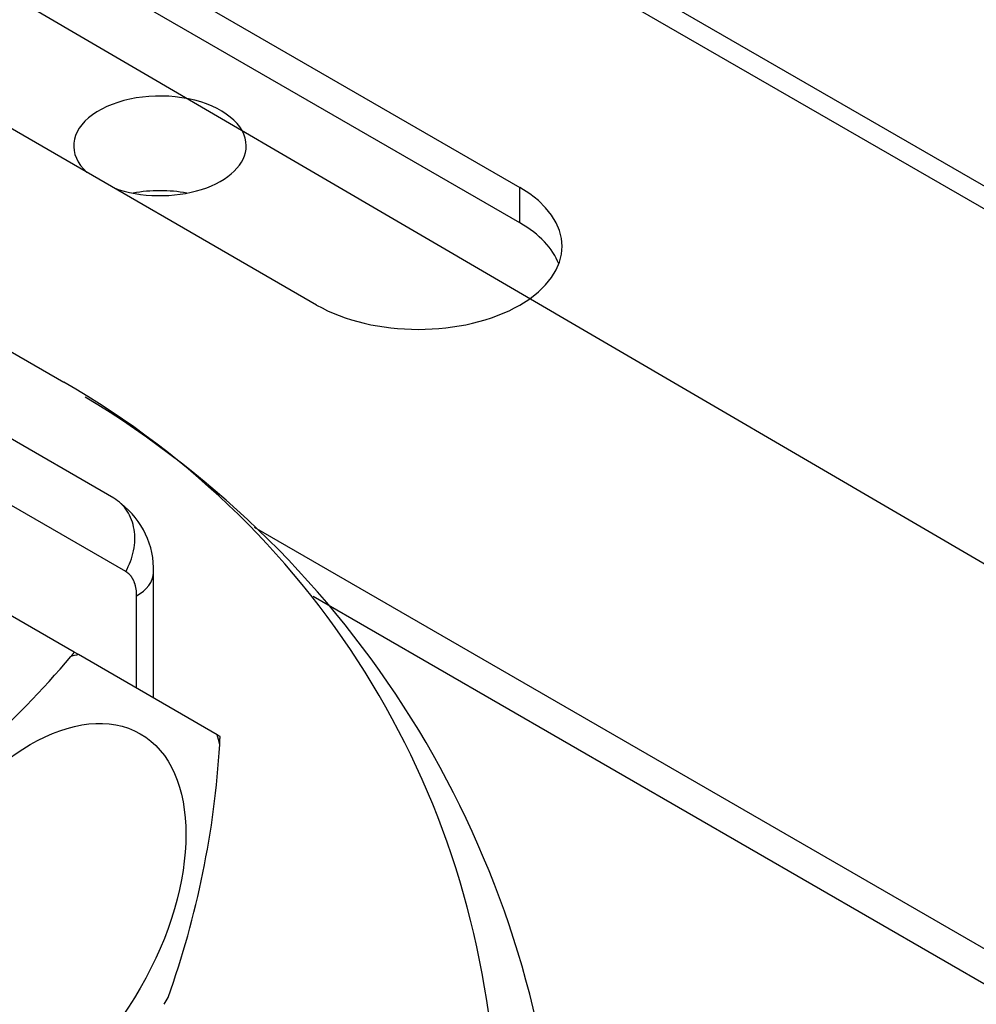
# Model space of a CAD drawing. Units: inches. Extents: x 0 to 34.3, y -17.5 to 21.5.
# Drawn here: x 30.9 to 30.9, y 15.7 to 15.8 of the extents above; entities that cross this region are included whole.
import ezdxf

# ---------------------------------------------------------------- set-up
doc = ezdxf.new("R2010")
doc.units = ezdxf.units.IN
doc.header["$MEASUREMENT"] = 0
for name, color, linetype in [('0712388', 7, 'Continuous'), ('1H28903001', 7, 'Continuous'), ('1H54058001_01', 7, 'Continuous'), ('3079895', 7, 'Continuous'), ('Default', 7, 'Continuous'), ('DV5_Default', 7, 'Continuous')]:
    doc.layers.add(name, color=color, linetype=linetype)

# ---------------------------------------------------------------- blocks, each defined once
blk = doc.blocks.new('SE4')
at = {"layer": '0712388', "color": 7, "linetype": 'Continuous'}
for p, q in [((31.12441924131965, 15.65591572549467), (30.65622782062967, 15.92622616826227)), ((30.65673882856449, 15.9242164948736), (31.12351773139585, 15.6547215696719)), ((30.85369099043511, 15.79171648363153), (30.89128233152211, 15.77001311273576)), ((30.89128233152211, 15.76732638894702), (30.85369099043511, 15.78902975984279)), ((30.87581437068365, 15.76108268138186), (30.83822302959666, 15.78278605227763)), ((30.89128233152211, 15.76732638894702), (30.89128233152211, 15.77001311273576)), ((31.11346029916866, 15.60423079162067), (30.87108947118386, 15.74416365440138)), ((31.11113352811466, 15.6028874297263), (30.87554874833312, 15.73890236575013))]:
    blk.add_line(p, q, dxfattribs=at)
for centre, major_axis, ratio, start_param, end_param in [((30.88354835110288, 15.76554789705881), (-0.01093749999999933, 2.18120988244131e-16), 0.5773502691895338, 0.7853981633977813, 3.926990816987115), ((30.88354835110288, 15.76286117327007), (-0.01093749999999942, 1.715088318522345e-16), 0.5773502691895339, 3.355964150447592, 3.92699081698712)]:
    blk.add_ellipse(centre, major_axis=major_axis, ratio=ratio, start_param=start_param, end_param=end_param, dxfattribs=at)
at = {"layer": '1H28903001', "color": 7, "linetype": 'Continuous'}
for points, knots in [([(31.45658515715765, 15.70953845453784), (31.4578201022848, 15.70997917520737), (31.46944758139179, 15.7142388301882), (31.49062775154556, 15.72397750689825), (31.51827041753908, 15.74189938510851), (31.54334903678456, 15.76380372720924), (31.5656978890174, 15.7895360624351), (31.58516824706311, 15.81892406261117), (31.60162597654733, 15.85177383148477), (31.61495187963792, 15.88786228876361), (31.62504677429541, 15.92693619099246), (31.63183578799775, 15.96871566798522), (31.63527031305816, 16.01289953450803), (31.63532801708859, 16.05916967251565), (31.63201208572335, 16.1071950398664), (31.62535011797399, 16.15663447900874), (31.61539300137295, 16.20713925127986), (31.60221415967094, 16.25835439860969), (31.58590897436916, 16.3099205164429), (31.56659413432123, 16.36147597250784), (31.54440687594678, 16.41265924803956), (31.51950408364512, 16.46311135848412), (31.49206123897136, 16.51247830952714), (31.46227129511746, 16.56041342547613), (31.43034332081966, 16.60657984397026), (31.39650098410564, 16.65065293880334), (31.36098084839126, 16.69232266896097), (31.32403070127643, 16.73129561217362), (31.28590782864596, 16.7672968569591), (31.24687720883274, 16.80007177233297), (31.20720971462249, 16.82938757497979), (31.16718038800746, 16.85503468475791), (31.12706687458382, 16.87682788571107), (31.08714866605264, 16.89460711885017), (31.04770624466341, 16.90823881711687), (31.00902023025105, 16.91761772914155), (30.97137015709228, 16.92266929693058), (30.93503292053556, 16.92335256576269), (30.90027969131798, 16.91966337514421), (30.86737034474326, 16.91163629989354), (30.83654652639152, 16.89934315160412), (30.80955200753695, 16.88376754556159), (30.79347558485984, 16.87140362950742), (30.78645227839533, 16.86530488372169)], [0.2332292629265006, 0.2332292629265006, 0.2332292629265006, 0.2332292629265006, 0.2348035010515508, 0.2481097902148408, 0.2614005326651847, 0.2746882527566538, 0.2879847873260817, 0.3013017563913419, 0.3146441792454244, 0.3280107522676461, 0.3413963511905471, 0.3547947643207549, 0.3682004746271985, 0.3816093649135801, 0.3950183440583971, 0.4084258921508463, 0.4218314337184054, 0.4352348379911079, 0.4486362433574344, 0.4620359434943204, 0.4754343175294907, 0.4888317894688161, 0.5022288060975892, 0.515625825919691, 0.5290232109692319, 0.5424213788656648, 0.5558207999463398, 0.5692219387163071, 0.5826252390747836, 0.5960310956668832, 0.6094398023320241, 0.6228514646510601, 0.6362658591905992, 0.6496822199148395, 0.6630983897169789, 0.6765108806610667, 0.6899148315299581, 0.7033039401850348, 0.716671487356457, 0.730012568442693, 0.7433270996214778, 0.7566219522253177, 0.7677755594606609, 0.7677755594606609, 0.7677755594606609, 0.7677755594606609]), ([(31.5130196716461, 15.74790959816327), (31.51687724267794, 15.75135964994481), (31.52866397389802, 15.76262057735393), (31.54682717054511, 15.78386439393602), (31.56601322784543, 15.81332572018917), (31.58218222766693, 15.84623636539846), (31.59521717997282, 15.88236823470598), (31.6050221575248, 15.92146545867022), (31.61152530631031, 15.96324758561164), (31.61468018398909, 16.00741383543848), (31.6144657898946, 16.05364663335218), (31.61088608995644, 16.10161502232304), (31.60396927281981, 16.150977219305), (31.59376694743237, 16.20138313364853), (31.58035355911252, 16.25247603279713), (31.5638258276826, 16.30389465701464), (31.54430208059145, 16.35527558161152), (31.52192145662158, 16.4062556634617), (31.49684296364212, 16.45647453664363), (31.46924438625518, 16.50557712179444), (31.43932110478863, 16.55321602438247), (31.4072846978886, 16.59905405732426), (31.37336141750196, 16.64276665106816), (31.33779049030604, 16.68404420222186), (31.30082243623132, 16.72259414598577), (31.26271729851773, 16.75814292310675), (31.22374280710002, 16.79043780510202), (31.18417253113094, 16.81924853197656), (31.14428406957807, 16.84436875313398), (31.10435734368889, 16.86561728119647), (31.0646734898321, 16.88283902104967), (31.02551352680826, 16.89590629861152), (30.98715715570753, 16.9047203697034), (30.94988120425324, 16.90921326729989), (30.91395796237306, 16.90934991099342), (30.88509386135711, 16.90579961547768), (30.86838636255122, 16.90198242135418), (30.86273941933157, 16.90047571832813)], [0.2691456158612416, 0.2691456158612416, 0.2691456158612416, 0.2691456158612416, 0.2754052351584972, 0.2887663886036535, 0.3021416082981159, 0.3155339389584075, 0.3289422010330185, 0.3423628004402433, 0.3557915681790457, 0.3692248905614539, 0.3826601166019841, 0.3960952454185976, 0.4095293717549784, 0.4229621494559638, 0.4363935138797568, 0.4498235697117159, 0.4632525187526447, 0.4766806159172338, 0.4901081438442201, 0.5035353991870398, 0.5169626858301971, 0.5303902336807911, 0.543818329083549, 0.5572472830518176, 0.570677402080953, 0.584108977688682, 0.5975422662641776, 0.6109774530086437, 0.624414591036991, 0.6378535037849148, 0.6512936376889059, 0.6647334262996198, 0.6781704904956943, 0.6916014837218031, 0.7050221224968691, 0.7184279414356037, 0.7254370955878934, 0.7254370955878934, 0.7254370955878934, 0.7254370955878934]), ([(31.49619053025386, 15.73819328885024), (31.5000481012857, 15.74164334063177), (31.51183483250577, 15.75290426804089), (31.52999802915287, 15.77414808462298), (31.54918408645318, 15.80360941087614), (31.56535308627468, 15.83652005608542), (31.57838803858057, 15.87265192539295), (31.58819301613256, 15.91174914935718), (31.59469616491806, 15.9535312762986), (31.59785104259686, 15.99769752612545), (31.59763664850236, 16.04393032403914), (31.59405694856421, 16.09189871301), (31.58714013142756, 16.14126090999196), (31.57693780604013, 16.19166682433549), (31.56352441772028, 16.24275972348409), (31.54699668629036, 16.2941783477016), (31.52747293919921, 16.34555927229847), (31.50509231522935, 16.39653935414866), (31.48001382224988, 16.44675822733059), (31.45241524486294, 16.4958608124814), (31.42249196339639, 16.54349971506943), (31.39045555649637, 16.58933774801122), (31.35653227610971, 16.63305034175512), (31.32096134891381, 16.67432789290882), (31.28399329483908, 16.71287783667273), (31.24588815712548, 16.74842661379371), (31.20691366570779, 16.78072149578898), (31.16734338973869, 16.80953222266351), (31.12745492818583, 16.83465244382094), (31.08752820229665, 16.85590097188343), (31.04784434843986, 16.87312271173663), (31.00868438541603, 16.88618998929849), (30.97032801431529, 16.89500406039037), (30.93305206286101, 16.89949695798684), (30.89712882098082, 16.89963360168039), (30.86877735141085, 16.89614636002947), (30.85254142395579, 16.89248938320869), (30.84736465721187, 16.89114261256391)], [0.2691456158612415, 0.2691456158612415, 0.2691456158612415, 0.2691456158612415, 0.275405235158497, 0.2887663886036533, 0.3021416082981157, 0.3155339389584074, 0.3289422010330182, 0.3423628004402431, 0.3557915681790456, 0.3692248905614537, 0.3826601166019839, 0.3960952454185974, 0.4095293717549782, 0.4229621494559637, 0.4363935138797567, 0.4498235697117158, 0.4632525187526446, 0.4766806159172336, 0.4901081438442199, 0.5035353991870396, 0.5169626858301969, 0.5303902336807909, 0.5438183290835489, 0.5572472830518174, 0.5706774020809527, 0.5841089776886818, 0.5975422662641775, 0.6109774530086436, 0.6244145910369909, 0.6378535037849145, 0.6512936376889057, 0.6647334262996197, 0.6781704904956942, 0.6916014837218029, 0.7050221224968689, 0.7184279414356035, 0.724836169245963, 0.724836169245963, 0.724836169245963, 0.724836169245963]), ([(31.47936138886162, 15.7284769795372), (31.48321895989347, 15.73192703131873), (31.49500569111354, 15.74318795872785), (31.51316888776063, 15.76443177530994), (31.53235494506094, 15.7938931015631), (31.54852394488245, 15.82680374677239), (31.56155889718834, 15.86293561607991), (31.57136387474031, 15.90203284004415), (31.57786702352583, 15.94381496698556), (31.58102190120461, 15.98798121681241), (31.58080750711012, 16.03421401472611), (31.57722780717197, 16.08218240369697), (31.57031099003533, 16.13154460067892), (31.56010866464788, 16.18195051502245), (31.54669527632805, 16.23304341417105), (31.53016754489812, 16.28446203838856), (31.51064379780697, 16.33584296298543), (31.48826317383711, 16.38682304483562), (31.46318468085764, 16.43704191801755), (31.4355861034707, 16.48614450316837), (31.40566282200415, 16.53378340575639), (31.37362641510412, 16.57962143869818), (31.33970313471749, 16.62333403244208), (31.30413220752156, 16.66461158359578), (31.26716415344685, 16.70316152735969), (31.22905901573325, 16.73871030448067), (31.19008452431555, 16.77100518647594), (31.15051424834646, 16.79981591335047), (31.11062578679359, 16.8249361345079), (31.07069906090441, 16.84618466257039), (31.03101520704762, 16.86340640242359), (30.99185524402379, 16.87647367998545), (30.95349887292305, 16.88528775107732), (30.91622292146876, 16.88978064867381), (30.88029967958859, 16.88991729236735), (30.851902098535, 16.88642437898623), (30.83562370276699, 16.88275310934012), (30.83040453296163, 16.88139218804462)], [0.2691456158612416, 0.2691456158612416, 0.2691456158612416, 0.2691456158612416, 0.2754052351584971, 0.2887663886036534, 0.3021416082981158, 0.3155339389584074, 0.3289422010330184, 0.3423628004402432, 0.3557915681790457, 0.3692248905614539, 0.382660116601984, 0.3960952454185975, 0.4095293717549784, 0.4229621494559638, 0.4363935138797568, 0.449823569711716, 0.4632525187526447, 0.4766806159172338, 0.4901081438442202, 0.5035353991870399, 0.5169626858301972, 0.530390233680791, 0.5438183290835491, 0.5572472830518176, 0.570677402080953, 0.584108977688682, 0.5975422662641776, 0.6109774530086437, 0.624414591036991, 0.6378535037849147, 0.6512936376889058, 0.66473342629962, 0.6781704904956944, 0.6916014837218031, 0.7050221224968691, 0.7184279414356038, 0.7248902229045646, 0.7248902229045646, 0.7248902229045646, 0.7248902229045646]), ([(31.40584662197279, 15.68154375390587), (31.4112500034649, 15.68402559942061), (31.4262683583513, 15.69165261118547), (31.44947009370323, 15.70691786074773), (31.4742709289309, 15.72890360485072), (31.49633974636839, 15.7547154659969), (31.51552580366871, 15.78417679225006), (31.53169480349021, 15.81708743745935), (31.5447297557961, 15.85321930676687), (31.55453473334808, 15.89231653073111), (31.56103788213358, 15.93409865767252), (31.56419275981238, 15.97826490749937), (31.56397836571787, 16.02449770541307), (31.56039866577973, 16.07246609438393), (31.55348184864309, 16.12182829136588), (31.54327952325565, 16.17223420570942), (31.5298661349358, 16.22332710485801), (31.51333840350588, 16.27474572907552), (31.49381465641473, 16.3261266536724), (31.47143403244486, 16.37710673552258), (31.44635553946541, 16.42732560870451), (31.41875696207847, 16.47642819385532), (31.38883368061191, 16.52406709644335), (31.35679727371188, 16.56990512938514), (31.32287399332524, 16.61361772312905), (31.28730306612932, 16.65489527428274), (31.25033501205461, 16.69344521804665), (31.21222987434101, 16.72899399516763), (31.17325538292331, 16.7612888771629), (31.13368510695422, 16.79009960403744), (31.09379664540135, 16.81521982519486), (31.05386991951217, 16.83646835325735), (31.01418606565539, 16.85369009311055), (30.97502610263154, 16.86675737067241), (30.93666973153081, 16.87557144176429), (30.89939378007652, 16.88006433936077), (30.86347053819635, 16.88020098305431), (30.82916489539785, 16.87598137580844), (30.79672986312663, 16.8674417420151), (30.76640131726355, 16.85465313682847), (30.74549845612998, 16.84201315241885), (30.73457915545961, 16.83399325324171), (30.73249991681969, 16.83241049793432)], [0.2414241229222439, 0.2414241229222439, 0.2414241229222439, 0.2414241229222439, 0.2486940707524767, 0.2620505082893127, 0.2754052351584971, 0.2887663886036533, 0.3021416082981158, 0.3155339389584075, 0.3289422010330184, 0.3423628004402433, 0.3557915681790458, 0.3692248905614539, 0.382660116601984, 0.3960952454185975, 0.4095293717549783, 0.4229621494559637, 0.4363935138797567, 0.4498235697117158, 0.4632525187526447, 0.4766806159172338, 0.49010814384422, 0.5035353991870397, 0.5169626858301971, 0.530390233680791, 0.5438183290835489, 0.5572472830518175, 0.5706774020809529, 0.5841089776886819, 0.5975422662641776, 0.6109774530086436, 0.6244145910369909, 0.6378535037849146, 0.6512936376889059, 0.6647334262996197, 0.6781704904956943, 0.691601483721803, 0.705022122496869, 0.7184279414356036, 0.7318158806262802, 0.745186353370112, 0.758544582626702, 0.7617318702730738, 0.7617318702730738, 0.7617318702730738, 0.7617318702730738]), ([(31.27463187181107, 15.65133508728309), (31.28653183505208, 15.65099143490526), (31.3100078222019, 15.6517247498658), (31.34363851621705, 15.65713296565196), (31.37546846639214, 15.66686689952107), (31.40512904997463, 15.68082404451287), (31.43241062990223, 15.69889453986554), (31.45712468897028, 15.72094355554908), (31.47910301743556, 15.74681481559724), (31.49819513290974, 15.77633098338722), (31.51426699414506, 15.80929105194251), (31.52720197855707, 15.84546596057628), (31.53690466064786, 15.88459885380641), (31.54330379923706, 15.92640833750467), (31.546353640145, 15.97059275511223), (31.5460339214812, 16.01683370653885), (31.54234938822576, 16.06479947841474), (31.53532904066795, 16.11414758233603), (31.5250253267834, 16.16452728833254), (31.51151356403233, 16.21558126842233), (31.49489137169714, 16.26694774041171), (31.47527799750377, 16.31826284109742), (31.45281351346872, 16.3691630830689), (31.4276578648282, 16.41928785962843), (31.39998976820907, 16.46828196225128), (31.37000552428491, 16.51579798049003), (31.3379176044018, 16.56149884119982), (31.30395311733523, 16.60506021751011), (31.26835209631422, 16.64617288380568), (31.2313658157576, 16.68454477986601), (31.19325500917568, 16.71990298179382), (31.15428802499304, 16.75199552462146), (31.11473897359362, 16.780593035773), (31.0748859155476, 16.80549017067974), (31.03500915601632, 16.82650686168927), (30.99539018186511, 16.84348923171641), (30.95631028341657, 16.85631096890029), (30.91804937668043, 16.86487484364483), (30.88088439678086, 16.86911458804935), (30.84508762936271, 16.86899702459849), (30.81092373079517, 16.86452425612915), (30.77864515217878, 16.85573470103848), (30.74848686459955, 16.84270151431126), (30.72066293316307, 16.82552832405845), (30.69536679298536, 16.80434490932219), (30.67277083734343, 16.77930288457456), (30.6582730721588, 16.75820564460161), (30.65107618278285, 16.74583990475013), (30.64987619116808, 16.74371814088395)], [0.1955092684214627, 0.1955092684214627, 0.1955092684214627, 0.1955092684214627, 0.208776594537853, 0.2221925756164677, 0.2355902768723507, 0.2489714077045658, 0.2623425474640101, 0.2757121139183215, 0.2890883390832891, 0.3024788151865864, 0.3158864925918222, 0.3293101025423309, 0.3427459962848392, 0.3561899858706872, 0.3696384617060108, 0.3830887868385098, 0.3965389658796574, 0.4099881212985207, 0.4234359164586657, 0.4368822936319076, 0.4503273624859069, 0.4637713284819026, 0.4772144493490761, 0.4906570100379536, 0.5040993092443944, 0.5175416527707956, 0.5309842676644754, 0.5444274462468334, 0.557871501223132, 0.5713167404270129, 0.5847634559439043, 0.5982119032179869, 0.6116622637526536, 0.6251145822405921, 0.6385686660251124, 0.6520239337905903, 0.6654787359889548, 0.6789306463736239, 0.692376239881004, 0.7058111712033321, 0.7192309804172261, 0.7326327379773467, 0.7460171261518, 0.7593896903695606, 0.7727591397505253, 0.7861331011767625, 0.7995200058603387, 0.8022554704224186, 0.8022554704224186, 0.8022554704224186, 0.8022554704224186]), ([(30.73451864911814, 16.81564539982785), (30.73546205571631, 16.81627628194721), (30.74465171147362, 16.82240735766094), (30.76608715370659, 16.83137076430112), (30.79683091554206, 16.84080269416202), (30.83005240862345, 16.84573016271566), (30.86479711570775, 16.84639756994539), (30.90099600466844, 16.84272984521699), (30.93833612528458, 16.83477737646975), (30.97656292227827, 16.8225936492201), (31.01539864294483, 16.8062670542738), (31.05456431857117, 16.7859128373991), (31.09377540555875, 16.76167585962264), (31.13274607883366, 16.73372950734421), (31.17119140095965, 16.70227480963647), (31.20883006066082, 16.66753877366649), (31.24538628054059, 16.62977302341324), (31.28059210241451, 16.58925186186051), (31.31418950524147, 16.54627015794187), (31.34593238125533, 16.50114109769846), (31.3755883795762, 16.45419382716443), (31.40294061202547, 16.4057710285649), (31.42778921789404, 16.35622647841444), (31.44995292053928, 16.30592235530349), (31.46927039242184, 16.25522655469114), (31.48560149122655, 16.20450990687009), (31.49882829333966, 16.15414355613424), (31.50885603898402, 16.10449620365202), (31.51561392073843, 16.05593131313181), (31.51905570501693, 16.00880429462793), (31.51916010437081, 15.9634595749096), (31.51593099961929, 15.92022797359086), (31.50939692034006, 15.87942348633959), (31.49961180684045, 15.84134256544951), (31.48664846010521, 15.80625143752795), (31.47061529633849, 15.77442016520373), (31.45158194651776, 15.74598546944425), (31.42984470381686, 15.72146197905393), (31.40712762867476, 15.70174777538998), (31.39237522418598, 15.69300302303436), (31.38495155317888, 15.68868595071015)], [0, 0, 0, 0, 0.00264493565393903, 0.02992964118737386, 0.05721327566306052, 0.0844716052465735, 0.1116935585095447, 0.1388791083320857, 0.1660352969440925, 0.1931714194611568, 0.2202958911605495, 0.2474150252993915, 0.2745328359326802, 0.3016512664636273, 0.3287719114084256, 0.3558954446484687, 0.383021963016435, 0.4101512198457807, 0.437282773440663, 0.4644160766021188, 0.4915505277411453, 0.518685498108552, 0.5458203037848635, 0.5729541203759719, 0.6000862950333359, 0.6272161811156998, 0.6543431565759714, 0.6814666606545966, 0.7085862608722406, 0.7357017680234591, 0.7628134235164562, 0.7899221881385892, 0.8170299269223981, 0.8441391903466197, 0.8712551681513947, 0.8983854410851286, 0.9255396229301927, 0.9527274952191066, 0.9799550849454611, 1, 1, 1, 1]), ([(30.85020660546733, 15.88523038596274), (30.85737415663385, 15.8771016998673), (30.87654031463484, 15.85607178127266), (30.90854666509698, 15.82392978527957), (30.94638395182278, 15.79007579563945), (30.98499227697507, 15.75956136679666), (31.02409021360389, 15.7326141336185), (31.06339508118104, 15.70943328169466), (31.10262176702002, 15.69019249358089), (31.14148447818084, 15.67503784773524), (31.17969804347969, 15.66408652050093), (31.21697916940803, 15.65742500032652), (31.25304825274037, 15.65510696114326), (31.28763144934613, 15.65715088771422), (31.32046461139037, 15.6635380478358), (31.35129867087158, 15.6742124441771), (31.3799049125475, 15.68908402898144), (31.40607599854117, 15.70803333762091), (31.42962698232353, 15.73091670570808), (31.45039294703913, 15.75756880613915), (31.46822694519658, 15.78780282118557), (31.48299858947041, 15.82140579999362), (31.49459654200135, 15.85813547414412), (31.502932478656, 15.89772169292766), (31.5079436907297, 15.93987046404853), (31.50959389981123, 15.98426834957891), (31.50787299424405, 16.03058605769531), (31.50279636500848, 16.07848181223376), (31.49440406517197, 16.12760387544404), (31.48276000544499, 16.17759294295281), (31.46795139671492, 16.22808387447321), (31.4500881025749, 16.27870810789375), (31.42930187156363, 16.32909618164492), (31.40574542114488, 16.37888032972055), (31.37959136258334, 16.42769711001705), (31.35103099470125, 16.47518998230919), (31.3202729529771, 16.52101186860837), (31.28754164127253, 16.56482777094718), (31.25307553254435, 16.60631724103651), (31.21712536093963, 16.64517669706683), (31.17995232143937, 16.68112149179063), (31.14182615527699, 16.71388788601525), (31.10302321093846, 16.74323482649108), (31.06382453028487, 16.76894551403768), (31.02451402563327, 16.79082876507197), (30.98537711457035, 16.80872007364837), (30.94669952581461, 16.82248282123688), (30.90876595320097, 16.83200987127991), (30.87185864377244, 16.83722543655161), (30.8362556089338, 16.83808731386425), (30.80222797951243, 16.83458928140189), (30.77003550833394, 16.82676265460244), (30.73992097713653, 16.81467532663029), (30.71210560707575, 16.79842752430428), (30.68678966055185, 16.77814742188527), (30.6641509783573, 16.75398595117734), (30.64434851702058, 16.72611586837406), (30.62752343425441, 16.69473179564877), (30.61380020827541, 16.66005638790215), (30.60328289358782, 16.62234156033536), (30.59605145686838, 16.58186593181345), (30.59215979234659, 16.53893044271369), (30.59163540880446, 16.49385420537722), (30.59447972995935, 16.44697114717665), (30.60066932195735, 16.39862600664457), (30.60839462096104, 16.35835291150008), (30.61407880108634, 16.33430183992192), (30.61592834077795, 16.32689760728375)], [0.05344705431045443, 0.05344705431045443, 0.05344705431045443, 0.05344705431045443, 0.0617626323085741, 0.07541205985046408, 0.08906314234101709, 0.1027161369265428, 0.1163712023279887, 0.1300283174178905, 0.1436871524736247, 0.1573467813421449, 0.1710050040384435, 0.1846588440485307, 0.1983041540024337, 0.2119360432786015, 0.2255501656987745, 0.2391448650604744, 0.2527232745496709, 0.2662936743314623, 0.2798644875601492, 0.2934451363960048, 0.3070423991564949, 0.3206578790253709, 0.3342891326611083, 0.3479318481543213, 0.3615816498775258, 0.3752350250383519, 0.3888894498592601, 0.4025432043516776, 0.4161956765792448, 0.42984665344969, 0.4434961663841999, 0.4571443892946552, 0.470791575181214, 0.4844380188457071, 0.4980840362633158, 0.5117299540448108, 0.5253760646399531, 0.5390226328593155, 0.5526699962270115, 0.5663184899009891, 0.5799684376182151, 0.5936201335477699, 0.6072738087349993, 0.6209295729240791, 0.634587319056717, 0.6482465753544225, 0.6619059933815539, 0.6755631432786744, 0.6892146489129458, 0.7028560309616924, 0.716482388290418, 0.7300900072906875, 0.7436786461463151, 0.7572532504535358, 0.770823274828869, 0.78439632444639, 0.7979820226255958, 0.8115854311521138, 0.8252065878298078, 0.8388421803805194, 0.8524877168005484, 0.8661390485027661, 0.8797930244320495, 0.8934473262357734, 0.907100697058192, 0.9207526789564344, 0.9268023622109688, 0.9268023622109688, 0.9268023622109688, 0.9268023622109688]), ([(30.73110750868755, 16.80017519882067), (30.73362730343314, 16.80180642749587), (30.74413263369241, 16.8085617654756), (30.76709005465354, 16.81776810995227), (30.79799225705952, 16.82630534991435), (30.83122761419371, 16.83040493622845), (30.86596439635441, 16.83022146122553), (30.9020960798522, 16.82571205156682), (30.93931533546685, 16.81692653880528), (30.97736153990114, 16.80392687219945), (31.0159538531061, 16.78680810484012), (31.0548094684366, 16.76569341689146), (31.09364077894179, 16.74073588755353), (31.13215940265467, 16.71211748519806), (31.17007860018841, 16.68004788734093), (31.20711580158694, 16.64476290364385), (31.24299470549349, 16.60652290000727), (31.27744758495329, 16.56561075167749), (31.31021742322591, 16.52232962805497), (31.34105990481893, 16.47700064645357), (31.36974527129031, 16.4299604199323), (31.39606001216965, 16.38155858404316), (31.4198084892232, 16.33215518281888), (31.44081446301661, 16.28211791834075), (31.45892246176534, 16.23181933236151), (31.47399896803114, 16.18163402664122), (31.48593345357796, 16.131935915244), (31.49463929549436, 16.08309538058821), (31.50005452398987, 16.03547638433476), (31.50214238176918, 15.98943356459247), (31.50089160983211, 15.94530915635196), (31.49631653617648, 15.90343069796484), (31.48845648505083, 15.86410666559336), (31.47737588874011, 15.82762816264536), (31.46315838239342, 15.79424758080295), (31.44591887503852, 15.76424545064114), (31.42574533633161, 15.73767413660662), (31.40290404326674, 15.71531780082084), (31.38353343855701, 15.70016889391881), (31.37250493629488, 15.69451883403295), (31.36992000334791, 15.69320412514551)], [0, 0, 0, 0, 0.007126161885285551, 0.03465707561613394, 0.06218151509199633, 0.08967686412216333, 0.117133742101025, 0.1445539111798634, 0.1719455554836721, 0.199318392134499, 0.2266807941314332, 0.2540388329551455, 0.2813960323062901, 0.3087543826029566, 0.3361152718505109, 0.3634792205992616, 0.3908462154441776, 0.4182159305484716, 0.4455878658423315, 0.472961428787199, 0.5003359800031635, 0.5277108568425197, 0.5550852682500552, 0.5824584240982046, 0.6098296427760584, 0.6371982543061675, 0.6645636255751188, 0.691925209199204, 0.7192826310368708, 0.7466358381168857, 0.7739853358129389, 0.8013325454815277, 0.8286795271743169, 0.856030064417191, 0.8833906289783797, 0.9107701883933783, 0.9381792359641518, 0.9656268521013092, 0.9931157145043007, 1, 1, 1, 1]), ([(30.60358143053764, 16.5003652075772), (30.60348459091599, 16.50795565058276), (30.60328014874208, 16.52831442997451), (30.60640682548808, 16.56372388497821), (30.61286158243047, 16.60332033156133), (30.62273763741229, 16.64046235143305), (30.63573309187719, 16.67450821326063), (30.65180696844174, 16.70530662279438), (30.67082477993988, 16.73260869720364), (30.69265678178203, 16.75622446264203), (30.71715206842089, 16.77597778205042), (30.74414132797819, 16.79171591076654), (30.77342596581402, 16.80330778364431), (30.80477887187527, 16.81065521711291), (30.83795013937607, 16.8136991803459), (30.87268052350307, 16.81241985519778), (30.90870450521466, 16.80683171759888), (30.94575150581428, 16.79697986327198), (30.9835450414957, 16.78293856459673), (31.02180235424298, 16.76481151242736), (31.06023516900084, 16.74273255082502), (31.09855219251175, 16.71686565188915), (31.13646187541714, 16.68740413234436), (31.17367536695937, 16.65456905912268), (31.20990873031024, 16.618607784218), (31.24488528642891, 16.57979208831357), (31.27833793991122, 16.53841599217218), (31.31001133840864, 16.49479340671414), (31.33966388179133, 16.44925565771099), (31.36706959256381, 16.40214890728495), (31.39201978636026, 16.35383161741295), (31.41432477125816, 16.30467170105103), (31.43381533179566, 16.25504369750384), (31.45034409696393, 16.20532577620156), (31.46378666211505, 16.15589696313427), (31.47404261984954, 16.1071342213901), (31.48103643117638, 16.05940948562319), (31.4847181101028, 16.01308665259204), (31.48506367987464, 15.9685185151853), (31.48207533309198, 15.92604372576451), (31.47578129120307, 15.88598416309348), (31.46623517572087, 15.84864132638252), (31.45351450873386, 15.81429324052736), (31.43771806053963, 15.7831917276766), (31.41896283119076, 15.75556179345982), (31.39738147953586, 15.73160269234384), (31.37312222509727, 15.7114906290845), (31.34635258278503, 15.69538079388093), (31.31726837265712, 15.68340642530348), (31.28609371707356, 15.67566910683551), (31.25307882868429, 15.67223136961619), (31.21847501012538, 15.67311716688389), (31.18257506957685, 15.67831230650665), (31.14554567552595, 15.68778430783098), (31.10804827323589, 15.70142457791867), (31.07358071496263, 15.71714729800421), (31.05396692090628, 15.72852296676531), (31.04491604121829, 15.73381749569687)], [0, 0, 0, 0, 0.008555790046577007, 0.02700280617551078, 0.04544910990374307, 0.06389665074138096, 0.08234935885895188, 0.1008129700535282, 0.1192946814596796, 0.1378015703903996, 0.1563374076912686, 0.1748988185563361, 0.1934736947180179, 0.212039239585239, 0.2305822183836875, 0.2490980193891424, 0.2675893533279974, 0.2860625580308494, 0.3045243731974385, 0.3229802800534408, 0.3414340887657669, 0.3598877305969235, 0.3783425613109151, 0.3967993329284434, 0.4152582656794804, 0.4337192599677218, 0.4521820332506797, 0.4706462033844315, 0.4891113366690619, 0.5075769737949041, 0.5260426426690453, 0.5445077158823531, 0.5629717008970008, 0.5814341183943905, 0.5998945038559692, 0.6183524325113727, 0.6368075660757152, 0.6552597345933642, 0.6737090720755899, 0.6921562289306594, 0.7106025583976479, 0.7290498498483778, 0.7475018768349868, 0.7659642115523267, 0.7844439601244204, 0.8029483196282057, 0.8214815270154797, 0.8400409849622702, 0.8586153209992211, 0.8771823847213573, 0.8957277442877982, 0.91424599639777, 0.9327393252033654, 0.9512138926682776, 0.9696764942861291, 0.9881327571411301, 1, 1, 1, 1]), ([(30.61172500136832, 16.49165093313033), (30.61166865167016, 16.50105399627269), (30.61161385982276, 16.52265265274905), (30.61514553122401, 16.55902315204093), (30.62201054775731, 16.59772775728575), (30.63225195195101, 16.63392021122194), (30.6456054755037, 16.66697646793044), (30.66201400242624, 16.6967423207235), (30.68134154273174, 16.72297248957003), (30.70345302727784, 16.74547927242522), (30.72819252305465, 16.76408913105529), (30.75538298474833, 16.77865186763928), (30.78481651420008, 16.78904150015512), (30.81625641700144, 16.79516775478769), (30.84944553684271, 16.79698141646229), (30.88411878509176, 16.79447257943887), (30.92000545468457, 16.78766539750607), (30.95682964416999, 16.77661475456288), (30.99430924366193, 16.76140537327303), (31.03215588556979, 16.74215233295693), (31.07007610547499, 16.71900178682582), (31.10777436601019, 16.69213058801111), (31.14495586982921, 16.66174526998372), (31.18132962676166, 16.62808017926226), (31.21661053371049, 16.59139602549317), (31.25052191627673, 16.55197773375031), (31.2827978830516, 16.51013208962397), (31.3131855089491, 16.46618523241967), (31.34144686425173, 16.4204800278906), (31.3673608677347, 16.37337339862819), (31.39072503554857, 16.32523354636959), (31.41135715304839, 16.27643698135286), (31.42909675836161, 16.22736550474212), (31.44380644300209, 16.17840318178623), (31.45537296638854, 16.12993339737642), (31.46370824698647, 16.08233578680179), (31.46875016988772, 16.03598312283497), (31.47046317636713, 15.99123814690236), (31.46883857201554, 15.94845033067066), (31.46389450858896, 15.90795309777092), (31.45567558234875, 15.8700603370547), (31.4442516463621, 15.83506297727877), (31.42971543825923, 15.80322580247404), (31.41217942897214, 15.77478598451114), (31.39177271755661, 15.74995357447906), (31.36863977524865, 15.72891399103477), (31.34294303210139, 15.71183088588982), (31.31487118169269, 15.69884658583089), (31.28464302917361, 15.69007445029668), (31.25250640932343, 15.68558907027435), (31.21871550694668, 15.68542537658795), (31.18356289341187, 15.68957501725832), (31.147227822531, 15.69801952317553), (31.11033632166182, 15.71062681581677), (31.07430454247708, 15.72647769860946), (31.05303826678736, 15.73847510572243), (31.04178205512029, 15.74489502397964)], [0, 0, 0, 0, 0.01092569743359518, 0.02961751945952253, 0.04830876516206566, 0.0670017746132474, 0.08570101730240175, 0.1044129172966312, 0.1231453089195291, 0.1419054079596928, 0.1606960469139026, 0.1795116530007067, 0.1983361792102663, 0.2171465960122852, 0.2359310630778366, 0.2546870451694447, 0.2734189431545793, 0.2921339353645782, 0.3108389177640176, 0.329539174326616, 0.3482381717162484, 0.3669374526389886, 0.3856383514500693, 0.4043414296851403, 0.4230467704201328, 0.4417541764943196, 0.4604632946650439, 0.4791736890967869, 0.4978848823727183, 0.5165963767125816, 0.5353075949289373, 0.5540179225147038, 0.5727268448760259, 0.5914338556262473, 0.6101384760089563, 0.6288402932492912, 0.647539030243477, 0.666234664748311, 0.684927622188327, 0.7036190677491323, 0.722310578421505, 0.7410053315695377, 0.7597085427122781, 0.7784273029279702, 0.7971695504868548, 0.8159413457519448, 0.8347427021662802, 0.8535643449965342, 0.8723854287458183, 0.8911868383253425, 0.9099602755117494, 0.9287063153826218, 0.9474308869878589, 0.9661413224942925, 0.9848439800489609, 1, 1, 1, 1]), ([(30.62802035247094, 16.48208613656813), (30.62808133432533, 16.493851740052), (30.62830499046487, 16.5170117689059), (30.63249517911408, 16.55450083681599), (30.63995742942126, 16.59186463483528), (30.6507400289784, 16.6266326579563), (30.66461856273423, 16.65820345640391), (30.68151601831163, 16.68642003755258), (30.70129295489133, 16.71104249637297), (30.72380644348432, 16.73188670152592), (30.74889225323208, 16.74878304825625), (30.77636034540971, 16.76158566731451), (30.80598805825961, 16.77017767057344), (30.83752426766793, 16.77448214329549), (30.87070190094905, 16.77446538360271), (30.90524735314847, 16.77013265964018), (30.94088204715551, 16.76152297876998), (30.97732176348621, 16.74870654664556), (31.01427571901565, 16.73178465864287), (31.05144695892402, 16.71089056398291), (31.08853474799448, 16.68618971796661), (31.12523766203293, 16.65787905915615), (31.16125683044516, 16.62618538138913), (31.19629854804652, 16.59136362964109), (31.23007680524964, 16.55369492155533), (31.26231587978339, 16.51348412174931), (31.29275273061185, 16.47105723099231), (31.32113921498103, 16.4267586347925), (31.34724413464529, 16.38094825412234), (31.37085508210102, 16.33399870641853), (31.39178029533555, 16.28629213543715), (31.40985026648136, 16.2382170671702), (31.42491920375864, 16.19016511085105), (31.43686623328312, 16.1425278856892), (31.44559649454659, 16.09569376783315), (31.45104204281488, 16.05004458910411), (31.45316252376713, 16.00595227400899), (31.45194555508722, 15.96377539769892), (31.44740675287423, 15.92385613162288), (31.43958935816079, 15.88651667198104), (31.42856304101111, 15.85205548539899), (31.4144214398585, 15.82074389783678), (31.3972787083957, 15.79282432100423), (31.3772660784686, 15.76851079937245), (31.35453039660747, 15.74799178121645), (31.32923695113953, 15.73143336570694), (31.30157881235213, 15.71897989551468), (31.27178068242097, 15.71074512473196), (31.24009771074347, 15.70680232208071), (31.20679009760826, 15.70718188797895), (31.17215994010653, 15.71187475143009), (31.13638182476848, 15.72084223988502), (31.10012966173099, 15.73400034711568), (31.06770596525021, 15.74879457116719), (31.04958161108889, 15.75939705404614), (31.0418579643398, 15.76395077627829)], [0, 0, 0, 0, 0.01432728780198541, 0.03340193282474767, 0.05247627503796509, 0.07155336241850767, 0.09063860684203641, 0.1097395865832083, 0.1288650841829065, 0.1480222131743205, 0.1672117257784385, 0.1864240475020273, 0.2056365886498131, 0.2248279086748441, 0.2439888737978486, 0.2631203125396909, 0.2822289232590002, 0.3013227906997649, 0.3204087856784434, 0.3394917638233116, 0.3585743226196325, 0.3776580735872301, 0.3967439831305667, 0.4158323434939896, 0.4349230466703755, 0.4540157594386088, 0.4731100283165978, 0.4922053389142343, 0.5113011472195242, 0.5303968741700509, 0.5494917861648203, 0.5685853139202606, 0.5876768939067041, 0.6067659869051117, 0.6258521161162993, 0.6449349383306006, 0.6640143683520088, 0.6830907842989098, 0.7021653449066988, 0.7212397625301988, 0.7403172950084743, 0.7594035405469978, 0.7785062369553778, 0.797634167895941, 0.8167941089772125, 0.835986057097165, 0.8551995265601652, 0.8744108984800008, 0.8935998707378803, 0.9127582125004658, 0.9318874343145308, 0.9509945034943501, 0.9700874731893356, 0.9891730569298784, 1, 1, 1, 1]), ([(30.64462430253152, 16.47187155198206), (30.64487460245923, 16.48625434040608), (30.64544800432547, 16.51116823198324), (30.65041081071024, 16.54994659214596), (30.65847591686362, 16.58592434857616), (30.66980516043373, 16.6192221948478), (30.6842103003093, 16.64925922723537), (30.70159500313558, 16.67587699627502), (30.72181590643203, 16.69884120036064), (30.74472169831513, 16.71797148919772), (30.7701384620467, 16.73310244302096), (30.79786103229715, 16.74409372789917), (30.82765058520279, 16.75083977592091), (30.8592414072047, 16.75327927590167), (30.89235726413615, 16.75139527601284), (30.9267160807878, 16.74520905245803), (30.96203087149745, 16.73477549062239), (30.99800839847873, 16.72018158879554), (31.03434869456228, 16.701547007641), (31.07074622562633, 16.67902497890857), (31.10689324065885, 16.65280196975802), (31.14248299645505, 16.62309651827076), (31.17721318800264, 16.59015713243447), (31.21078834431939, 16.55426058681722), (31.24292269465838, 16.51570943623567), (31.27334280582018, 16.47482929732165), (31.30179001407383, 16.43196596285244), (31.32802267338113, 16.38748238469109), (31.35181816287494, 16.34175568221254), (31.37297488953369, 16.29517383214779), (31.39131406180092, 16.24813233148255), (31.40668130113392, 16.2010306880695), (31.41894797397842, 16.1542691154526), (31.42801238835671, 16.10824510523717), (31.43380079930506, 16.06334991720852), (31.43626817495063, 16.01996500098785), (31.43539865535632, 15.978458327992), (31.43120562598956, 15.93918104791475), (31.42373136614697, 15.90246379222594), (31.41304582987925, 15.86861257089327), (31.39924406022952, 15.83790510898091), (31.38244239302215, 15.81058878439715), (31.36277465141739, 15.78688127443495), (31.34039051025972, 15.76697369391877), (31.31545870719803, 15.7510342532576), (31.28817770348589, 15.73920891823645), (31.25877921248317, 15.73161094589775), (31.22752683977796, 15.72831121314362), (31.19468697279882, 15.72933375189638), (31.16057319497906, 15.7346696011747), (31.12535046316609, 15.7442511467897), (31.08976152850995, 15.7580693762369), (31.06097825153677, 15.77169472702936), (31.04602918110873, 15.78077896239141), (31.0418634728562, 15.78332124630254)], [0, 0, 0, 0, 0.01838703442073762, 0.03785476649526413, 0.05732258815775108, 0.07679445910553752, 0.09627694790173506, 0.1157789633518824, 0.1353101673850415, 0.1548769909855423, 0.174477014176004, 0.1940957210164379, 0.2137038268795946, 0.2332835981754985, 0.2528296517142546, 0.2723463269433599, 0.2918422361673751, 0.311325930327374, 0.3308039619654887, 0.3502805348198484, 0.3697575320392383, 0.3892365058696461, 0.4087180632039014, 0.4282022407287454, 0.4476887508628835, 0.4671771313275325, 0.4866668307531471, 0.5061572545132736, 0.5256477871716475, 0.5451376307525202, 0.5646261177733298, 0.5841126202481469, 0.6035965313344438, 0.6230773033914025, 0.6425545212059697, 0.6620280329711825, 0.6814981707692812, 0.7009660980551957, 0.720433679546178, 0.7399043018800161, 0.7593840303608997, 0.7788813697790065, 0.7984060675557928, 0.8179656294897297, 0.8375598154894104, 0.8571764701690894, 0.8767885024832055, 0.8963747337145473, 0.9159273931981723, 0.9354492920092293, 0.9549486115025638, 0.9744341412297655, 0.9939128907891629, 1, 1, 1, 1]), ([(30.66156292218045, 16.46167053517395), (30.66149286814925, 16.4637757041078), (30.66100647785908, 16.47875763395986), (30.66317592290898, 16.5076946952949), (30.66838367350299, 16.54489263573514), (30.67715175874292, 16.5796777795608), (30.68900715217529, 16.61139120673939), (30.70394636256512, 16.63986003723914), (30.72181352172672, 16.66482131705457), (30.74247177979225, 16.68607453513192), (30.76575770102152, 16.70343575900601), (30.79148554650385, 16.7167456777641), (30.81943329292821, 16.72587173969432), (30.84934493029148, 16.73072251976596), (30.88094187280126, 16.73125427640695), (30.91393825872124, 16.72746764153223), (30.94804331946132, 16.71940080918267), (30.98296091374863, 16.70712587494199), (31.01838807965226, 16.69074844002725), (31.05401512117659, 16.67040868472869), (31.08952829474901, 16.64628173536988), (31.12461329384941, 16.61857688021836), (31.15895898373478, 16.5875356569465), (31.19226031343455, 16.55342992548446), (31.22422123469462, 16.51655952045691), (31.25455762227008, 16.47724942474232), (31.28299995382087, 16.43584673892046), (31.30929577769736, 16.39271749747948), (31.33321193637035, 16.34824345734886), (31.35453669851509, 16.30281867859831), (31.3730817335059, 16.25684594184799), (31.38868386918864, 16.21073306091373), (31.40120659110769, 16.16488926593507), (31.41054134119466, 16.11972159847234), (31.41660863568007, 16.07563116942838), (31.41935892988134, 16.03300934056903), (31.41877315852103, 15.99223380408197), (31.41486285797959, 15.95366493391266), (31.40766982948285, 15.91764191740455), (31.39726487606746, 15.88447827766528), (31.38374504374307, 15.85445792789328), (31.36722942534994, 15.82783284613584), (31.3478549433427, 15.80482388705864), (31.32577460196132, 15.78562440211669), (31.30116128372168, 15.77040432891045), (31.27422008457578, 15.75931078224809), (31.24519103074691, 15.75245536616457), (31.21434753919627, 15.74990539279715), (31.18196197603441, 15.7516758585921), (31.14836274720295, 15.75776090408117), (31.11369522957597, 15.76804641098633), (31.07881087975507, 15.78265733119155), (31.05372678748561, 15.79491695304819), (31.04201837060881, 15.80229913443519), (31.04147286156634, 15.80264325644381)], [0, 0, 0, 0, 0.002728357384770135, 0.02261382167305366, 0.04249771608242003, 0.06238225681425027, 0.08227258538890866, 0.1021766917630431, 0.1221049876887094, 0.1420677986095522, 0.1620699697936615, 0.1821045269800911, 0.2021487369901381, 0.2221721972814338, 0.2421608015396577, 0.2621137262417577, 0.2820386464232117, 0.3019455469354497, 0.3218429913356542, 0.3417369607853275, 0.3616305291084094, 0.3815256430771878, 0.4014233761149675, 0.4213239914679468, 0.4412272860638201, 0.4611328034008492, 0.4810399568168062, 0.5009480963524431, 0.5208565421292487, 0.5407644700998766, 0.5606710755055395, 0.5805756566210285, 0.6004775298275996, 0.6203760678888808, 0.6402707760114057, 0.6601614311691807, 0.6800483214418567, 0.6999326304986917, 0.7198163988698577, 0.7397032081526986, 0.7595997057870638, 0.77951532494252, 0.799460927657006, 0.8194447450042491, 0.8394659663071394, 0.8595101412780677, 0.8795458609202439, 0.8995515989424845, 0.919520585458811, 0.9394573558789202, 0.9593714658147743, 0.9792724187065243, 0.999167430089145, 1, 1, 1, 1]), ([(30.67855989963988, 16.45183407180491), (30.67844371502695, 16.45667393664334), (30.67807384398767, 16.47353230815662), (30.68071915886011, 16.50390998008572), (30.68660337437238, 16.53970608846149), (30.69594346649381, 16.57299065041751), (30.70836558579933, 16.60313479723867), (30.72382855581184, 16.62996136942267), (30.74217627121321, 16.65321430009123), (30.76326202813208, 16.67269743654608), (30.78691326617992, 16.68823133037477), (30.81292832714414, 16.69966141849823), (30.84106667450984, 16.70686634438247), (30.87105438188566, 16.70977168087882), (30.90260143020733, 16.70835307620135), (30.93541228668643, 16.70262969117968), (30.96918693477291, 16.69265778368067), (31.00361918096529, 16.67852840113511), (31.03839560800676, 16.66036798235832), (31.07319682966098, 16.63833947304821), (31.10770122673039, 16.6126420125076), (31.14158871924555, 16.5835095232806), (31.17454457193105, 16.55120834956274), (31.20626222112815, 16.51603517969329), (31.23644652589146, 16.47831411662812), (31.2648167366974, 16.4383934919753), (31.29110921569299, 16.39664249803239), (31.31507990538057, 16.35344773382045), (31.3365066066034, 16.30920965835319), (31.35519117733953, 16.26433873752456), (31.37096145271387, 16.21925155628739), (31.38367293081352, 16.1743668576515), (31.39321018336885, 16.1301017372131), (31.39948809693665, 16.08686764121187), (31.40245284463758, 16.04506627872821), (31.40208251247195, 16.00508541743624), (31.39838727093573, 15.96729491075333), (31.39140904416803, 15.93204260133658), (31.38122017341497, 15.89964943735831), (31.36792042263161, 15.87040521070226), (31.35163229973673, 15.84456600757678), (31.33249640135315, 15.82235528724257), (31.31066957109687, 15.80396812318621), (31.28632988061089, 15.78957577329404), (31.2596898816479, 15.77932576935877), (31.23100217370517, 15.77332701882345), (31.20054137668287, 15.77164018371235), (31.16862303702004, 15.77427416043228), (31.13545428997104, 15.7812072851468), (31.1016705389417, 15.79234203215852), (31.06962525665473, 15.80626520564145), (31.05103952332871, 15.81686903777196), (31.04185172717751, 15.82216693205906)], [0, 0, 0, 0, 0.006598946634701051, 0.02694161174030114, 0.04728294123251853, 0.06762590306036197, 0.0879769837426533, 0.1083459188716848, 0.1287447599840038, 0.1491840314336951, 0.169665646384295, 0.190176442785935, 0.2106837844906529, 0.2311603809919096, 0.2515968360511276, 0.2719973021231779, 0.2923722926279012, 0.3127325259929735, 0.3330861532544781, 0.3534381955531937, 0.3737909737075053, 0.3941462467219854, 0.4145046250033866, 0.4348660485825285, 0.4552300899307816, 0.475596131442155, 0.4959634627786368, 0.5163313302376592, 0.5366988797620865, 0.5570651462088045, 0.5774293421259132, 0.5977906952232281, 0.6181484872586064, 0.6385021340087185, 0.6588513354253439, 0.6791963389423239, 0.6995383704808047, 0.7198796790998646, 0.7402241340306605, 0.7605791241912045, 0.7809552301571644, 0.8013646193344272, 0.8218161995953538, 0.8423080787500465, 0.8628226596231334, 0.8833232279886486, 0.9037887718697358, 0.9242142444870535, 0.9446063728169838, 0.9649762059839645, 0.9853338858403801, 1, 1, 1, 1]), ([(30.92120266602577, 15.86414993147067), (30.92332231506397, 15.86217997876126), (30.93719789382835, 15.84942903048818), (30.96322761879251, 15.82725178070266), (30.99968379370451, 15.80018834387468), (31.03649042010154, 15.77679683826065), (31.07334505748737, 15.75727532896753), (31.10994304535935, 15.74179233964689), (31.1459797966832, 15.73048406143706), (31.1811519158852, 15.72345256533481), (31.21515918821704, 15.72076302746085), (31.24770695169111, 15.72244059713275), (31.27851068215881, 15.72846746367433), (31.3073028323337, 15.73878237761731), (31.3338398247779, 15.75328479173753), (31.35790295884741, 15.77184069857024), (31.37930089361194, 15.79429083626577), (31.39786283170371, 15.82045022172082), (31.41344525671808, 15.8501190870447), (31.42589577108214, 15.88303322944655), (31.43518725785655, 15.91901924558851), (31.44093736288134, 15.95740741939832), (31.4434426533767, 15.9892961638514), (31.44300455689448, 16.00668396460428), (31.44288226092996, 16.01122293111857)], [0.2073277756217028, 0.2073277756217028, 0.2073277756217028, 0.2073277756217028, 0.2143454779403958, 0.2531499563230864, 0.2919613477408423, 0.3307800162244563, 0.3696054206436331, 0.4084354576119459, 0.4472636297249332, 0.4860799606725286, 0.5248701761568346, 0.5636165592096695, 0.6023026585638644, 0.640921873544902, 0.6794861210764306, 0.7180269169773498, 0.7565733393164337, 0.7951600048629855, 0.833806936906643, 0.8725146331727188, 0.9112707123342505, 0.9500587350301141, 0.9888640987249828, 1, 1, 1, 1]), ([(30.90784199474428, 15.85636476870275), (30.91147595992901, 15.85288955000164), (30.92706228977615, 15.83825628024687), (30.95507206186705, 15.81400602490292), (30.9922022731578, 15.78586644355616), (31.02972809466019, 15.76136548618966), (31.06735345132981, 15.7407017982128), (31.1047800072274, 15.72404581913567), (31.14170925138168, 15.71153726191936), (31.17784368911309, 15.70328351763981), (31.21288852234432, 15.69935724799749), (31.24655376055399, 15.69979360161371), (31.27855781658299, 15.70458735204963), (31.30863336327364, 15.71369161647849), (31.3365340326119, 15.72702034070435), (31.36203745485755, 15.74445357662681), (31.38494643154151, 15.7658445926287), (31.40508620486268, 15.79102161634678), (31.42230447824909, 15.81979815730626), (31.43645651908382, 15.85193070537373), (31.44745665678249, 15.88725564913272), (31.45509815789752, 15.92515953190339), (31.45947024023003, 15.96409837780752), (31.45973199585271, 15.98844020367344), (31.45980874680218, 16.00145731344817)], [0.1983611852587454, 0.1983611852587454, 0.1983611852587454, 0.1983611852587454, 0.2099876643656125, 0.2480019777628813, 0.2860225700980689, 0.3240498398946692, 0.3620834463772196, 0.4001217745600151, 0.4381599360373275, 0.4761894966955711, 0.5141985280971223, 0.5521715594908806, 0.5900927647785255, 0.6279526454329212, 0.6657561865834255, 0.7035266225699615, 0.7412932314058396, 0.7790857094362347, 0.8169288625283971, 0.854829831661097, 0.8927812714217869, 0.9307690345502824, 0.968778709367171, 1, 1, 1, 1]), ([(30.87093415292137, 15.87352268021326), (30.87207890693092, 15.87230935755639), (30.88500694204491, 15.85868186157022), (30.91021541491441, 15.83371975596), (30.94727374522392, 15.80115216102162), (30.98505910663202, 15.77196241344582), (31.02328257770392, 15.74637934919461), (31.06165411481084, 15.72460197018832), (31.09988134809748, 15.70680230685297), (31.13767150170137, 15.69312310886498), (31.17473264330434, 15.683676399327), (31.21077514199455, 15.67854137185261), (31.24551361004713, 15.67776192116092), (31.27866972025056, 15.68134395836981), (31.30997715924834, 15.68925367058769), (31.33918780037639, 15.701418646793), (31.36607641154864, 15.71773263891399), (31.39044038467032, 15.73806053212924), (31.41210111155254, 15.76224471488348), (31.43089782555823, 15.7901027620229), (31.44669461331709, 15.82143802710359), (31.45934844092464, 15.85598922457091), (31.4688316550228, 15.89359408828558), (31.47479405854222, 15.93357839229711), (31.47746415668071, 15.96751613503404), (31.4770752441153, 15.98631231008042), (31.47694769463352, 15.99192896024481)], [0.1650098503566682, 0.1650098503566682, 0.1650098503566682, 0.1650098503566682, 0.1686378248248686, 0.2059074307876035, 0.2431820103957342, 0.2804623117522121, 0.3177487512305083, 0.3550411361817279, 0.3923382261446087, 0.4296363658156154, 0.4669283840095255, 0.5042043056322638, 0.5414507287959609, 0.5786529174734333, 0.6157998695019374, 0.6528914987262513, 0.689943767270315, 0.7269846795318844, 0.7640382541554445, 0.8011319452430579, 0.8382785021879345, 0.8754757967365141, 0.9127127011251722, 0.9499756726105232, 0.9872529097225526, 1, 1, 1, 1]), ([(30.85393591674194, 15.88305374019813), (30.85965060128614, 15.87668919318345), (30.87724513989669, 15.85761305137783), (30.90747585547521, 15.82745075068813), (30.94494840173942, 15.79419959215452), (30.98317161703024, 15.76430579813665), (31.02186059993517, 15.73799758844377), (31.06072925360644, 15.71547409759899), (31.09948910120085, 15.69690828088099), (31.13785111167158, 15.68244472290803), (31.17552698013478, 15.67219827522125), (31.21223046941094, 15.66625213062335), (31.24767927353451, 15.6646555437363), (31.28159740794874, 15.6674213039477), (31.31371960163018, 15.67452380735318), (31.34379706401041, 15.68589949348142), (31.3716027457596, 15.70145089643472), (31.39693119321548, 15.72105113849397), (31.41960043438252, 15.74455031741195), (31.43944725166269, 15.77177416026194), (31.45633042327984, 15.80253503421656), (31.47011160847238, 15.83658504669867), (31.48072523801168, 15.87376655473394), (31.48793452896263, 15.9134445276846), (31.49178757625917, 15.95192263701183), (31.49183806473096, 15.97518627493319), (31.49181879237605, 15.9862468681442)], [0.1486183688483091, 0.1486183688483091, 0.1486183688483091, 0.1486183688483091, 0.1665836819579893, 0.2033987987105437, 0.2402185833835183, 0.2770437508114584, 0.3138747230165319, 0.3507113857912554, 0.3875527036217927, 0.4243956948164385, 0.461233914902177, 0.4980585228078496, 0.5348573963337655, 0.5716166681716804, 0.6083248711932675, 0.6449793568697315, 0.6815918176010484, 0.7181878771220884, 0.7547894959838649, 0.7914238700550079, 0.8281068550112228, 0.8648397923134008, 0.9016139151072328, 0.9384166342996365, 0.9752361163859524, 1, 1, 1, 1]), ([(31.0418579643398, 15.76395077627829), (31.03597058133642, 15.76721919413996), (31.01936299948189, 15.7764981741175), (30.98850309043511, 15.79775140834742), (30.9521111543282, 15.82603420020582), (30.92746777180111, 15.84796280575674), (30.91503052625272, 15.85976332919737), (30.91440848826812, 15.86035538938005)], [0, 0, 0, 0, 0.04948415964674737, 0.1638607456093852, 0.278245171150125, 0.3926428094749159, 0.3986707218190798, 0.3986707218190798, 0.3986707218190798, 0.3986707218190798]), ([(31.04178205512029, 15.74489502397964), (31.03915233665629, 15.74631372813486), (31.02499729081279, 15.75397141576154), (30.99647684626644, 15.77312496778293), (30.95926445885794, 15.8009198299408), (30.92518231545152, 15.83020118749718), (30.90396239375051, 15.85046373948306), (30.8948837512188, 15.85952687066747)], [0, 0, 0, 0, 0.02128047483859066, 0.1335782604266803, 0.2458814916223624, 0.3581961630068506, 0.4440087931528066, 0.4440087931528066, 0.4440087931528066, 0.4440087931528066]), ([(31.0187522149226, 15.75874412415095), (31.01570827884676, 15.76094465755735), (30.99946693159634, 15.77287118531225), (30.97076560556179, 15.79556457821945), (30.93645599182568, 15.82628799995294), (30.91539541565567, 15.84706165703603), (30.906850731361, 15.85581995922086)], [0.1534524553551363, 0.1534524553551363, 0.1534524553551363, 0.1534524553551363, 0.1783342279067107, 0.2863228737068108, 0.3943224184412166, 0.4694992023055833, 0.4694992023055833, 0.4694992023055833, 0.4694992023055833])]:
    blk.add_open_spline(points, degree=3, knots=knots, dxfattribs=at)
at = {"layer": '1H54058001_01', "color": 7, "linetype": 'Continuous'}
for p, q in [((30.71083305565274, 15.83935706421577), (30.85658312135761, 15.75520822454667)), ((30.86037866868112, 15.7463860339984), (30.851027431717, 15.75178496261198)), ((30.86128480246544, 15.74081104333455), (30.85193346917049, 15.74621003812937)), ((30.86340087373922, 15.73119143180095), (30.86340087373922, 15.74082885620367)), ((30.85736873394479, 15.73467408933505), (30.84741290840861, 15.74042208788836)), ((30.8621194659045, 15.73193125295926), (30.86211946590545, 15.73896614732053)), ((30.85768386081915, 15.73449215004507), (30.85736873343533, 15.73467408892497)), ((30.86823432363689, 15.72840083820141), (30.85768386081915, 15.73449215004507)), ((30.86846593001039, 15.72826712019932), (30.86823432531837, 15.72840083723061))]:
    blk.add_line(p, q, dxfattribs=at)
for centre, radius, start, end in [((30.82394332180054, 15.6983589407596), 0.06555301267956115, 2.1751494727163, 60.13787975025776), ((30.81949777015449, 15.68995586970362), 0.07490070726759121, 5.144739955145669, 58.88246791447413), ((30.85712154744665, 15.74097897830469), 0.006283583056962761, 357.888793165368, 52.63741105849901), ((30.80371800493382, 15.77944009932148), 0.06988987941806361, 303.310035804043, 319.8200635275731), ((30.79931829142756, 15.73177238975357), 0.06924627360639218, 340.2864259112908, 356.5834701405013)]:
    blk.add_arc(centre, radius, start, end, dxfattribs=at)
for centre, major_axis, ratio, start_param, end_param in [((30.85315224213232, 15.71446053094217), (0.01113563516458981, 0.01928748591302404), 0.5773502688973802, 0.4935159716696491, 0.5310040989624724), ((30.85315224212021, 15.71446053096342), (0.01113563519626674, 0.01928748591242338), 0.5773502689920721, -0.5433914793539536, -0.493515864441167), ((30.85315224200557, 15.71446053105801), (0.01113563521091987, 0.01928748595676403), 0.5773502726741782, 4.705122112737531, 4.732181687479043)]:
    blk.add_ellipse(centre, major_axis=major_axis, ratio=ratio, start_param=start_param, end_param=end_param, dxfattribs=at)
blk.add_ellipse((30.85401645403472, 15.71396157801176), major_axis=(0.008379119424738358, 0.01451306056633741), ratio=0.5773502691896214, dxfattribs=at)
for points, degree, knots in [([(30.861284802464, 15.74081104333206), (30.86157114619458, 15.741307003226), (30.86177685834919, 15.74184925545969), (30.8619960154358, 15.74294461175866), (30.86200937413929, 15.74349728484919), (30.86184163839572, 15.74452931858258), (30.86166060994552, 15.74500827316533), (30.86113151765241, 15.745819866743), (30.86078366198429, 15.74615218641135), (30.86037866092052, 15.74638602009694)], 3, [0, 0, 0, 0, 0.25, 0.25, 0.5, 0.5, 0.75, 0.75, 1, 1, 1, 1]), ([(30.86211946590392, 15.73896614731963), (30.86211946590467, 15.73960645022722), (30.86190161988355, 15.74009918324469), (30.86169043419864, 15.74057685164202), (30.861284802464, 15.74081104333206)], 2, [0, 0, 0, 0.5, 0.5, 1, 1, 1])]:
    blk.add_open_spline(points, degree=degree, knots=knots, dxfattribs=at)
for points, degree in [([(30.86211946590392, 15.73896614731963), (30.86285863937026, 15.73937080564366), (30.86339852166135, 15.74005895926588), (30.8634008660667, 15.74074772943618)], 3), ([(30.85736873394479, 15.73467408933505), (30.85724270172643, 15.73451075279265), (30.85711541187877, 15.7343478346171)], 2), ([(30.8684414920021, 15.7276457021348), (30.8684547189813, 15.72795610599219), (30.86846592894972, 15.72826712051444)], 2)]:
    blk.add_open_spline(points, degree=degree, dxfattribs=at)
at = {"layer": '3079895', "color": 7, "linetype": 'Continuous'}
for centre, major_axis, ratio, start_param, end_param in [((30.86389284464612, 15.7731905550667), (0.006562500000000083, 1.718214468669145e-16), 0.5773502691896143, 0, 3.703483228716365), ((30.86389284464612, 15.7731905550667), (0.006562500000000083, 1.718214468669145e-16), 0.5773502691896143, 4.150498405257952, 6.283185307179541), ((30.86389284464612, 15.76598995529789), (0.00656250000000019, 2.342697845970835e-16), 0.5773502691895936, 1.253982092520536, 1.887610561069216)]:
    blk.add_ellipse(centre, major_axis=major_axis, ratio=ratio, start_param=start_param, end_param=end_param, dxfattribs=at)
at = {"layer": 'DV5_Default', "color": 7, "linetype": 'Continuous'}
blk.add_line((27.45682393741334, 17.76715410666864), (31.65735609696075, 15.31477198180764), dxfattribs=at)

msp = doc.modelspace()

# ---------------------------------------------------------------- block references
at = {"layer": 'Default'}
msp.add_blockref('SE4', (0, 0), dxfattribs=at)

doc.saveas('drawing.dxf')
